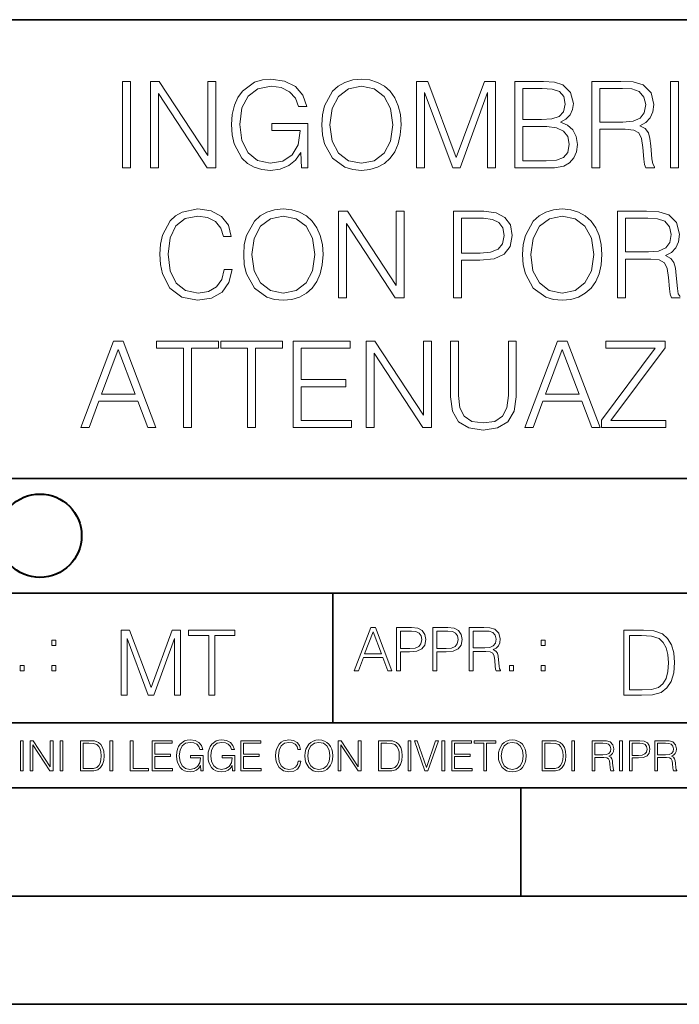
# Model space of a CAD drawing. Extents: x 0 to 420, y 0 to 297.
# Drawn here: x 291 to 321, y 0 to 46 of the extents above; entities that cross this region are included whole.
import ezdxf

# ---------------------------------------------------------------- set-up
doc = ezdxf.new("R2010")
doc.units = 0

msp = doc.modelspace()

# ---------------------------------------------------------------- linework, layer by layer
at = {"color": 7, "lineweight": 35}
for p, q in [((234.999802, 45.500252), (410, 45.500252)), ((254.999802, 24.300249), (410, 24.300249)), ((234.999802, 19.00025), (329.999786, 19.00025)), ((305.067047, 13.00025), (305.067047, 19.00025)), ((234.999802, 13.00025), (410, 13.00025)), ((25.000401, 9.99976), (410, 9.99976)), ((234.999802, 10.00025), (410, 10.00025)), ((313.75, 4.99976), (313.75, 9.99976)), ((267.5, 4.99976), (415, 4.99976)), ((0, 0), (420, 0)), ((0, 0), (420, 0))]:
    msp.add_line(p, q, dxfattribs=at)
at = {"color": 7, "lineweight": 18}
for points in [[(295.351044, 38.649887), (295.718231, 38.649887), (295.718231, 42.649887), (295.351044, 42.649887)], [(296.641724, 38.649887), (297.008911, 38.649887), (297.008911, 42.082432), (299.25647, 38.649887), (299.662598, 38.649887), (299.662598, 42.649887), (299.29541, 42.649887), (299.29541, 39.217342), (297.047852, 42.649887), (296.641724, 42.649887)], [(303.618103, 38.649887), (303.912933, 38.649887), (303.912933, 40.70274), (302.243958, 40.70274), (302.243958, 40.374504), (303.562469, 40.374504), (303.562469, 40.357815), (303.467896, 39.723602), (303.189728, 39.256287), (302.750214, 38.966995), (302.166077, 38.866856), (301.587494, 38.989246), (301.14798, 39.345299), (300.864258, 39.91275), (300.769684, 40.663795), (300.864258, 41.420403), (301.14798, 41.971169), (301.598633, 42.310528), (302.210571, 42.427357), (302.677887, 42.360596), (303.061768, 42.171444), (303.334351, 41.876591), (303.484558, 41.48716), (303.862885, 41.48716), (303.684845, 42.015675), (303.339935, 42.416229), (302.839233, 42.666576), (302.205017, 42.755589), (301.810028, 42.716648), (301.453979, 42.610943), (300.886505, 42.199261), (300.67511, 41.898846), (300.519348, 41.542793), (300.419189, 41.125549), (300.391388, 40.658234), (300.419189, 40.185352), (300.513794, 39.768108), (300.869843, 39.100513), (301.125732, 38.855728), (301.437286, 38.683266), (301.787781, 38.577564), (302.18277, 38.53862), (302.633392, 38.599819), (303.028381, 38.755589), (303.34549, 39.011501), (303.579163, 39.356422)], [(304.552734, 40.647106), (304.580536, 40.174225), (304.680664, 39.762543), (305.047852, 39.100513), (305.626434, 38.683266), (305.982483, 38.577564), (306.383057, 38.53862), (306.778046, 38.577564), (307.134094, 38.683266), (307.451202, 38.855728), (307.718231, 39.100513), (307.929626, 39.400928), (308.085419, 39.762543), (308.179993, 40.174225), (308.218933, 40.647106), (308.185547, 41.114422), (308.085419, 41.526104), (307.929626, 41.887718), (307.718231, 42.193699), (307.451202, 42.432919), (307.134094, 42.605381), (306.778046, 42.716648), (306.383057, 42.755589), (305.982483, 42.716648), (305.626434, 42.605381), (305.31488, 42.432919), (305.047852, 42.193699), (304.680664, 41.526104), (304.580536, 41.108856)], [(304.93103, 40.647106), (305.036713, 41.392586), (305.331573, 41.954475), (305.793335, 42.304962), (306.383057, 42.427357), (306.978302, 42.304962), (307.434509, 41.954475), (307.734924, 41.398148), (307.840637, 40.647106), (307.734924, 39.890499), (307.434509, 39.334171), (306.978302, 38.983685), (306.383057, 38.866856), (305.787781, 38.983685), (305.331573, 39.334171), (305.031158, 39.890499)], [(308.93103, 38.649887), (309.298187, 38.649887), (309.298187, 42.138065), (310.600006, 38.649887), (310.939362, 38.649887), (312.213348, 42.138065), (312.213348, 38.649887), (312.580536, 38.649887), (312.580536, 42.649887), (312.063141, 42.649887), (310.766907, 39.12833), (309.448425, 42.649887), (308.93103, 42.649887)], [(313.470673, 38.649887), (314.577759, 38.649887), (315.29541, 38.661015), (315.72937, 38.738899), (315.990845, 38.889107), (316.191101, 39.117203), (316.313507, 39.395367), (316.358002, 39.729164), (316.302368, 40.101902), (316.146606, 40.407883), (315.901825, 40.630417), (315.579163, 40.763935), (315.829498, 40.903015), (316.018646, 41.103294), (316.129913, 41.342514), (316.174408, 41.626244), (316.046448, 42.132504), (315.690399, 42.488552), (315.300995, 42.616508), (314.794739, 42.649887), (313.470673, 42.649887)], [(314.727966, 42.321655), (315.195282, 42.288273), (315.529083, 42.17701), (315.72937, 41.954475), (315.796112, 41.603989), (315.723785, 41.242378), (315.523499, 41.02541), (315.178589, 40.914143), (314.69458, 40.886326), (313.83783, 40.886326), (313.83783, 42.321655)], [(317.031158, 38.649887), (317.398346, 38.649887), (317.398346, 40.441265), (318.56662, 40.441265), (318.961609, 40.402321), (319.200836, 40.268803), (319.323242, 40.007328), (319.38443, 39.59008), (319.428955, 39.061569), (319.462311, 38.811222), (319.517944, 38.649887), (319.924072, 38.649887), (319.924072, 38.705521), (319.840637, 38.833477), (319.796112, 39.072697), (319.746033, 39.673531), (319.707092, 40.01289), (319.634766, 40.274364), (319.490143, 40.469082), (319.245361, 40.6026), (319.517944, 40.747246), (319.723785, 40.958649), (319.846191, 41.242378), (319.890686, 41.587299), (319.762726, 42.121376), (319.401123, 42.488552), (318.933807, 42.627632), (318.366364, 42.649887), (317.031158, 42.649887)], [(317.398346, 40.769497), (317.398346, 42.321655), (318.43866, 42.321655), (318.87262, 42.2994), (319.211975, 42.182571), (319.428955, 41.926659), (319.51239, 41.576172), (319.445618, 41.203434), (319.25647, 40.953087), (318.928253, 40.808441), (318.460938, 40.769497)], [(320.658417, 38.649887), (321.025604, 38.649887), (321.025604, 42.649887), (320.658417, 42.649887)], [(313.83783, 38.978119), (313.83783, 40.558094), (314.944946, 40.558094), (315.389984, 40.50246), (315.718231, 40.352253), (315.912933, 40.09634), (315.979706, 39.745853), (315.912933, 39.36755), (315.718231, 39.133892), (315.389984, 39.011501), (314.917114, 38.978119)], [(300.052002, 33.95726), (299.940735, 33.495506), (299.690369, 33.150581), (299.317657, 32.939178), (298.839203, 32.866856), (298.26062, 32.983685), (297.826691, 33.328606), (297.548523, 33.896061), (297.453949, 34.663795), (297.548523, 35.420403), (297.821106, 35.971169), (298.249481, 36.310528), (298.828064, 36.427357), (299.284271, 36.360596), (299.645874, 36.171444), (299.89621, 35.871029), (300.013062, 35.481598), (300.374664, 35.481598), (300.24115, 36.004547), (299.924042, 36.405102), (299.445587, 36.661015), (298.828064, 36.755589), (298.104858, 36.610943), (297.804443, 36.438484), (297.548523, 36.199261), (297.198029, 35.542793), (297.103455, 35.125549), (297.075653, 34.658234), (297.103455, 34.17979), (297.198029, 33.762543), (297.542969, 33.094948), (298.093719, 32.677704), (298.816956, 32.53862), (299.456726, 32.63876), (299.946289, 32.911362), (300.268951, 33.356422), (300.413605, 33.95726)], [(300.947693, 34.647106), (300.975494, 34.174225), (301.075653, 33.762543), (301.44281, 33.100513), (302.021393, 32.683266), (302.377441, 32.577564), (302.778015, 32.53862), (303.173004, 32.577564), (303.529053, 32.683266), (303.846161, 32.855728), (304.11319, 33.100513), (304.324585, 33.400928), (304.480377, 33.762543), (304.574951, 34.174225), (304.613892, 34.647106), (304.580505, 35.114422), (304.480377, 35.526104), (304.324585, 35.887718), (304.11319, 36.193699), (303.846161, 36.432919), (303.529053, 36.605381), (303.173004, 36.716648), (302.778015, 36.755589), (302.377441, 36.716648), (302.021393, 36.605381), (301.709869, 36.432919), (301.44281, 36.193699), (301.075653, 35.526104), (300.975494, 35.108856)], [(301.325989, 34.647106), (301.431702, 35.392586), (301.726532, 35.954475), (302.188293, 36.304962), (302.778015, 36.427357), (303.373291, 36.304962), (303.829468, 35.954475), (304.129883, 35.398148), (304.235596, 34.647106), (304.129883, 33.890499), (303.829468, 33.334171), (303.373291, 32.983685), (302.778015, 32.866856), (302.182739, 32.983685), (301.726532, 33.334171), (301.426117, 33.890499)], [(305.331543, 32.649887), (305.69873, 32.649887), (305.69873, 36.082432), (307.946289, 32.649887), (308.352417, 32.649887), (308.352417, 36.649887), (307.985229, 36.649887), (307.985229, 33.217342), (305.737671, 36.649887), (305.331543, 36.649887)], [(310.638916, 32.649887), (311.006104, 32.649887), (311.006104, 34.385632), (311.857269, 34.385632), (312.508179, 34.452389), (312.975494, 34.663795), (313.253662, 35.019844), (313.348236, 35.526104), (313.264801, 36.015675), (313.014435, 36.366161), (312.608337, 36.577564), (312.035309, 36.649887), (310.638916, 36.649887)], [(313.826691, 34.647106), (313.854492, 34.174225), (313.954651, 33.762543), (314.321808, 33.100513), (314.900391, 32.683266), (315.256439, 32.577564), (315.657013, 32.53862), (316.052002, 32.577564), (316.408051, 32.683266), (316.725159, 32.855728), (316.992188, 33.100513), (317.203583, 33.400928), (317.359375, 33.762543), (317.453949, 34.174225), (317.492889, 34.647106), (317.459503, 35.114422), (317.359375, 35.526104), (317.203583, 35.887718), (316.992188, 36.193699), (316.725159, 36.432919), (316.408051, 36.605381), (316.052002, 36.716648), (315.657013, 36.755589), (315.256439, 36.716648), (314.900391, 36.605381), (314.588867, 36.432919), (314.321808, 36.193699), (313.954651, 35.526104), (313.854492, 35.108856)], [(314.204987, 34.647106), (314.310699, 35.392586), (314.60553, 35.954475), (315.067291, 36.304962), (315.657013, 36.427357), (316.252289, 36.304962), (316.708466, 35.954475), (317.008881, 35.398148), (317.114594, 34.647106), (317.008881, 33.890499), (316.708466, 33.334171), (316.252289, 32.983685), (315.657013, 32.866856), (315.061737, 32.983685), (314.60553, 33.334171), (314.305115, 33.890499)], [(311.006104, 34.713863), (311.006104, 36.321655), (312.018616, 36.321655), (312.441437, 36.271584), (312.736267, 36.126938), (312.908752, 35.882153), (312.96994, 35.531666), (312.897614, 35.1478), (312.697327, 34.897453), (312.352417, 34.752808), (311.862854, 34.713863)], [(318.577728, 34.769497), (318.577728, 36.321655), (319.618073, 36.321655), (320.052002, 36.2994), (320.391357, 36.182571), (320.608337, 35.926659), (320.691772, 35.576172), (320.625, 35.203434), (320.435852, 34.953087), (320.107635, 34.808441), (319.64032, 34.769497)], [(293.420593, 26.649887), (293.804443, 26.649887), (294.26062, 27.87381), (296.063141, 27.87381), (296.513763, 26.649887), (296.897644, 26.649887), (295.378845, 30.649887), (294.939362, 30.649887)], [(298.171631, 26.649887), (298.538788, 26.649887), (298.538788, 30.321653), (299.784973, 30.321653), (299.784973, 30.649887), (296.925446, 30.649887), (296.925446, 30.321653), (298.171631, 30.321653)], [(301.131287, 26.649887), (301.498474, 26.649887), (301.498474, 30.321653), (302.744629, 30.321653), (302.744629, 30.649887), (299.885101, 30.649887), (299.885101, 30.321653), (301.131287, 30.321653)], [(303.239777, 26.649887), (305.926849, 26.649887), (305.926849, 26.978121), (303.606934, 26.978121), (303.606934, 28.541403), (305.665375, 28.541403), (305.665375, 28.869637), (303.606934, 28.869637), (303.606934, 30.321653), (305.860077, 30.321653), (305.860077, 30.649887), (303.239777, 30.649887)], [(306.60556, 26.649887), (306.972748, 26.649887), (306.972748, 30.082432), (309.220306, 26.649887), (309.626404, 26.649887), (309.626404, 30.649887), (309.259247, 30.649887), (309.259247, 27.217342), (307.011688, 30.649887), (306.60556, 30.649887)], [(310.494293, 30.649887), (310.494293, 28.079651), (310.588867, 27.406494), (310.872589, 26.922487), (311.345459, 26.63876), (312.013062, 26.538622), (312.67511, 26.63876), (313.14798, 26.922487), (313.437256, 27.406494), (313.537415, 28.079651), (313.537415, 30.649887), (313.170227, 30.649887), (313.170227, 28.129721), (313.103485, 27.567829), (312.897644, 27.172836), (312.541565, 26.939178), (312.013062, 26.866856), (311.479004, 26.939178), (311.122955, 27.172836), (310.922668, 27.567829), (310.861481, 28.129721), (310.861481, 30.649887)], [(313.926849, 26.649887), (314.310699, 26.649887), (314.766907, 27.87381), (316.569397, 27.87381), (317.02002, 26.649887), (317.4039, 26.649887), (315.885101, 30.649887), (315.445618, 30.649887)], [(317.476196, 26.649887), (320.446991, 26.649887), (320.446991, 26.978121), (317.910156, 26.978121), (320.408051, 30.332781), (320.408051, 30.649887), (317.665375, 30.649887), (317.665375, 30.321653), (319.951874, 30.321653), (317.476196, 26.989246)], [(294.383026, 28.202044), (295.156311, 30.260458), (295.935181, 28.202044)], [(314.889282, 28.202044), (315.662567, 30.260458), (316.441437, 28.202044)], [(306.053131, 15.412767), (306.245087, 15.412767), (306.473175, 16.024729), (307.37442, 16.024729), (307.599731, 15.412767), (307.791656, 15.412767), (307.032288, 17.412767), (306.812531, 17.412767)], [(308.003082, 15.412767), (308.186646, 15.412767), (308.186646, 16.28064), (308.612244, 16.28064), (308.937714, 16.314018), (309.171356, 16.419722), (309.310455, 16.597746), (309.357727, 16.850876), (309.31601, 17.095661), (309.190826, 17.270905), (308.987762, 17.376606), (308.701263, 17.412767), (308.003082, 17.412767)], [(309.683167, 15.412767), (309.86676, 15.412767), (309.86676, 16.28064), (310.292358, 16.28064), (310.617798, 16.314018), (310.851471, 16.419722), (310.99054, 16.597746), (311.037842, 16.850876), (310.996124, 17.095661), (310.870941, 17.270905), (310.667877, 17.376606), (310.381378, 17.412767), (309.683167, 17.412767)], [(311.363281, 15.412767), (311.546875, 15.412767), (311.546875, 16.308456), (312.131012, 16.308456), (312.328522, 16.288984), (312.44812, 16.222225), (312.509338, 16.091488), (312.539917, 15.882865), (312.562195, 15.618608), (312.578857, 15.493435), (312.606689, 15.412767), (312.809753, 15.412767), (312.809753, 15.440584), (312.768036, 15.504561), (312.745758, 15.624172), (312.720734, 15.924589), (312.701263, 16.094269), (312.6651, 16.225006), (312.592773, 16.322365), (312.470398, 16.389124), (312.606689, 16.461447), (312.709595, 16.567148), (312.770813, 16.709013), (312.79306, 16.881474), (312.729065, 17.148512), (312.548279, 17.3321), (312.314606, 17.401642), (312.030884, 17.412767), (311.363281, 17.412767)], [(295.292511, 14.285647), (295.567902, 14.285647), (295.567902, 16.901781), (296.54425, 14.285647), (296.798767, 14.285647), (297.754272, 16.901781), (297.754272, 14.285647), (298.029663, 14.285647), (298.029663, 17.285646), (297.641602, 17.285646), (296.669434, 14.644479), (295.680542, 17.285646), (295.292511, 17.285646)], [(299.335632, 14.285647), (299.611023, 14.285647), (299.611023, 17.039473), (300.545654, 17.039473), (300.545654, 17.285646), (298.401001, 17.285646), (298.401001, 17.039473), (299.335632, 17.039473)], [(306.534363, 16.188845), (306.921021, 17.218052), (307.310455, 16.188845)], [(308.186646, 16.444756), (308.186646, 17.24865), (308.692902, 17.24865), (308.904327, 17.223616), (309.051758, 17.151293), (309.13797, 17.0289), (309.168579, 16.853657), (309.132416, 16.661724), (309.032288, 16.536551), (308.859802, 16.464228), (308.615021, 16.444756)], [(309.86676, 16.444756), (309.86676, 17.24865), (310.373016, 17.24865), (310.584442, 17.223616), (310.731873, 17.151293), (310.818085, 17.0289), (310.848694, 16.853657), (310.812531, 16.661724), (310.712402, 16.536551), (310.539917, 16.464228), (310.295135, 16.444756)], [(311.546875, 16.472572), (311.546875, 17.24865), (312.067047, 17.24865), (312.284027, 17.237524), (312.453705, 17.17911), (312.562195, 17.051155), (312.603912, 16.87591), (312.570526, 16.689541), (312.475952, 16.564367), (312.311829, 16.492044), (312.078186, 16.472572)], [(319.201843, 17.285646), (318.496704, 17.285646), (318.496704, 14.285647), (319.322845, 14.285647), (319.831879, 14.30651), (320.21994, 14.414993), (320.486969, 14.623617), (320.687256, 14.924034), (320.808258, 15.312073), (320.849976, 15.791906), (320.808258, 16.238359), (320.699768, 16.609709), (320.520355, 16.905952), (320.282501, 17.122921), (319.886139, 17.260612), (319.406311, 17.285646)], [(318.772095, 14.531822), (318.772095, 17.039473), (319.322845, 17.039473), (319.78183, 17.01861), (320.132294, 16.905952), (320.320068, 16.726538), (320.453583, 16.480362), (320.537048, 16.167427), (320.566254, 15.783561), (320.537048, 15.383005), (320.453583, 15.061726), (320.311707, 14.81555), (320.11145, 14.644479), (319.78598, 14.548512), (319.352051, 14.531822)], [(292.093475, 16.581057), (292.277069, 16.581057), (292.277069, 16.828623), (292.093475, 16.828623)], [(314.687347, 16.581057), (314.870941, 16.581057), (314.870941, 16.828623), (314.687347, 16.828623)], [(290.624756, 15.412767), (290.80835, 15.412767), (290.80835, 15.660334), (290.624756, 15.660334)], [(292.093475, 15.412767), (292.277069, 15.412767), (292.277069, 15.660334), (292.093475, 15.660334)], [(313.218658, 15.412767), (313.402222, 15.412767), (313.402222, 15.660334), (313.218658, 15.660334)], [(314.687347, 15.412767), (314.870941, 15.412767), (314.870941, 15.660334), (314.687347, 15.660334)], [(290.634674, 10.781829), (290.763184, 10.781829), (290.763184, 12.181828), (290.634674, 12.181828)], [(291.086395, 10.781829), (291.214905, 10.781829), (291.214905, 11.98322), (292.001556, 10.781829), (292.143707, 10.781829), (292.143707, 12.181828), (292.015198, 12.181828), (292.015198, 10.980438), (291.228546, 12.181828), (291.086395, 12.181828)], [(292.466919, 10.781829), (292.595459, 10.781829), (292.595459, 12.181828), (292.466919, 12.181828)], [(293.734528, 12.181828), (293.405457, 12.181828), (293.405457, 10.781829), (293.790985, 10.781829), (294.028534, 10.791565), (294.209625, 10.842191), (294.334259, 10.939548), (294.427704, 11.079742), (294.484192, 11.260827), (294.503662, 11.48475), (294.484192, 11.693094), (294.433563, 11.866391), (294.349823, 12.004639), (294.238831, 12.10589), (294.053864, 12.170146), (293.829926, 12.181828)], [(293.533966, 10.89671), (293.533966, 12.066947), (293.790985, 12.066947), (294.005188, 12.057211), (294.168732, 12.004639), (294.256348, 11.920911), (294.318665, 11.806029), (294.357605, 11.659993), (294.371246, 11.480855), (294.357605, 11.293929), (294.318665, 11.143998), (294.252472, 11.029117), (294.158997, 10.949284), (294.007141, 10.904499), (293.804626, 10.89671)], [(294.772369, 10.781829), (294.900879, 10.781829), (294.900879, 12.181828), (294.772369, 12.181828)], [(295.710876, 10.781829), (296.557892, 10.781829), (296.557892, 10.89671), (295.839386, 10.89671), (295.839386, 12.181828), (295.710876, 12.181828)], [(296.723389, 10.781829), (297.663879, 10.781829), (297.663879, 10.89671), (296.851898, 10.89671), (296.851898, 11.443859), (297.572357, 11.443859), (297.572357, 11.558742), (296.851898, 11.558742), (296.851898, 12.066947), (297.640503, 12.066947), (297.640503, 12.181828), (296.723389, 12.181828)], [(298.972351, 10.781829), (299.075562, 10.781829), (299.075562, 11.500327), (298.491394, 11.500327), (298.491394, 11.385445), (298.952881, 11.385445), (298.952881, 11.379603), (298.919769, 11.157629), (298.822418, 10.994068), (298.66861, 10.892817), (298.464142, 10.857768), (298.261658, 10.900605), (298.107819, 11.025223), (298.008514, 11.223831), (297.975403, 11.486697), (298.008514, 11.751509), (298.107819, 11.944277), (298.265533, 12.063053), (298.479736, 12.103943), (298.64328, 12.080577), (298.777649, 12.014374), (298.873047, 11.911175), (298.925629, 11.774875), (299.058044, 11.774875), (298.995728, 11.959854), (298.875, 12.100049), (298.699768, 12.187671), (298.477783, 12.218824), (298.339539, 12.205194), (298.214905, 12.168199), (298.016296, 12.02411), (297.942322, 11.918963), (297.887787, 11.794346), (297.852753, 11.64831), (297.843018, 11.48475), (297.852753, 11.319242), (297.885834, 11.173205), (298.010468, 10.939548), (298.100037, 10.853873), (298.209076, 10.793511), (298.331726, 10.756516), (298.470001, 10.742886), (298.627716, 10.764304), (298.765961, 10.818825), (298.876953, 10.908394), (298.95874, 11.029117)], [(300.430786, 10.781829), (300.533966, 10.781829), (300.533966, 11.500327), (299.949829, 11.500327), (299.949829, 11.385445), (300.411316, 11.385445), (300.411316, 11.379603), (300.378204, 11.157629), (300.280853, 10.994068), (300.127014, 10.892817), (299.922577, 10.857768), (299.720062, 10.900605), (299.566223, 11.025223), (299.466919, 11.223831), (299.433838, 11.486697), (299.466919, 11.751509), (299.566223, 11.944277), (299.723969, 12.063053), (299.938141, 12.103943), (300.101715, 12.080577), (300.236053, 12.014374), (300.331482, 11.911175), (300.384033, 11.774875), (300.516449, 11.774875), (300.454132, 11.959854), (300.333405, 12.100049), (300.158173, 12.187671), (299.936188, 12.218824), (299.797943, 12.205194), (299.67334, 12.168199), (299.474731, 12.02411), (299.400726, 11.918963), (299.346222, 11.794346), (299.311157, 11.64831), (299.301422, 11.48475), (299.311157, 11.319242), (299.344269, 11.173205), (299.468872, 10.939548), (299.558441, 10.853873), (299.66748, 10.793511), (299.790161, 10.756516), (299.928406, 10.742886), (300.086121, 10.764304), (300.224365, 10.818825), (300.335358, 10.908394), (300.417145, 11.029117)], [(300.818268, 10.781829), (301.758728, 10.781829), (301.758728, 10.89671), (300.946777, 10.89671), (300.946777, 11.443859), (301.667206, 11.443859), (301.667206, 11.558742), (300.946777, 11.558742), (300.946777, 12.066947), (301.735352, 12.066947), (301.735352, 12.181828), (300.818268, 12.181828)], [(303.464417, 11.239408), (303.425476, 11.077795), (303.33786, 10.957072), (303.207397, 10.88308), (303.039948, 10.857768), (302.837463, 10.898658), (302.685577, 11.019381), (302.588196, 11.21799), (302.555115, 11.486697), (302.588196, 11.751509), (302.683624, 11.944277), (302.833557, 12.063053), (303.036072, 12.103943), (303.19574, 12.080577), (303.322296, 12.014374), (303.409912, 11.909228), (303.450806, 11.772927), (303.577362, 11.772927), (303.53064, 11.955959), (303.419647, 12.096154), (303.252197, 12.185723), (303.036072, 12.218824), (302.782928, 12.168199), (302.677795, 12.107838), (302.588196, 12.02411), (302.465546, 11.794346), (302.432434, 11.64831), (302.422699, 11.48475), (302.432434, 11.317295), (302.465546, 11.171259), (302.586273, 10.937601), (302.779022, 10.791565), (303.032166, 10.742886), (303.256073, 10.777935), (303.427429, 10.873344), (303.540375, 11.029117), (303.591003, 11.239408)], [(303.777924, 11.480855), (303.787659, 11.315348), (303.822693, 11.171259), (303.951233, 10.939548), (304.153717, 10.793511), (304.27832, 10.756516), (304.418518, 10.742886), (304.556763, 10.756516), (304.681396, 10.793511), (304.792389, 10.853873), (304.885864, 10.939548), (304.959839, 11.044694), (305.014343, 11.171259), (305.047455, 11.315348), (305.061096, 11.480855), (305.049408, 11.644416), (305.014343, 11.788505), (304.959839, 11.91507), (304.885864, 12.022162), (304.792389, 12.10589), (304.681396, 12.166252), (304.556763, 12.205194), (304.418518, 12.218824), (304.27832, 12.205194), (304.153717, 12.166252), (304.044678, 12.10589), (303.951233, 12.022162), (303.822693, 11.788505), (303.787659, 11.642468)], [(303.910339, 11.480855), (303.947327, 11.741774), (304.050537, 11.938436), (304.212128, 12.061106), (304.418518, 12.103943), (304.626892, 12.061106), (304.78656, 11.938436), (304.891693, 11.74372), (304.92868, 11.480855), (304.891693, 11.216043), (304.78656, 11.021328), (304.626892, 10.898658), (304.418518, 10.857768), (304.210205, 10.898658), (304.050537, 11.021328), (303.945374, 11.216043)], [(305.312256, 10.781829), (305.440796, 10.781829), (305.440796, 11.98322), (306.227417, 10.781829), (306.369568, 10.781829), (306.369568, 12.181828), (306.241058, 12.181828), (306.241058, 10.980438), (305.454407, 12.181828), (305.312256, 12.181828)], [(307.498932, 12.181828), (307.169861, 12.181828), (307.169861, 10.781829), (307.555389, 10.781829), (307.792938, 10.791565), (307.97403, 10.842191), (308.098633, 10.939548), (308.192108, 11.079742), (308.248566, 11.260827), (308.268066, 11.48475), (308.248566, 11.693094), (308.197937, 11.866391), (308.114227, 12.004639), (308.003235, 12.10589), (307.818237, 12.170146), (307.59433, 12.181828)], [(307.29837, 10.89671), (307.29837, 12.066947), (307.555389, 12.066947), (307.769592, 12.057211), (307.933136, 12.004639), (308.020752, 11.920911), (308.083069, 11.806029), (308.122009, 11.659993), (308.135651, 11.480855), (308.122009, 11.293929), (308.083069, 11.143998), (308.016876, 11.029117), (307.923401, 10.949284), (307.771515, 10.904499), (307.569031, 10.89671)], [(308.536743, 10.781829), (308.665283, 10.781829), (308.665283, 12.181828), (308.536743, 12.181828)], [(309.317566, 10.781829), (309.455811, 10.781829), (309.940643, 12.181828), (309.810181, 12.181828), (309.387665, 10.94539), (308.965118, 12.181828), (308.83078, 12.181828)], [(310.104187, 10.781829), (310.232727, 10.781829), (310.232727, 12.181828), (310.104187, 12.181828)], [(310.555939, 10.781829), (311.496399, 10.781829), (311.496399, 10.89671), (310.684448, 10.89671), (310.684448, 11.443859), (311.404907, 11.443859), (311.404907, 11.558742), (310.684448, 11.558742), (310.684448, 12.066947), (311.473053, 12.066947), (311.473053, 12.181828), (310.555939, 12.181828)], [(312.03186, 10.781829), (312.1604, 10.781829), (312.1604, 12.066947), (312.596558, 12.066947), (312.596558, 12.181828), (311.595703, 12.181828), (311.595703, 12.066947), (312.03186, 12.066947)], [(312.709473, 11.480855), (312.719238, 11.315348), (312.754272, 11.171259), (312.882782, 10.939548), (313.085266, 10.793511), (313.2099, 10.756516), (313.350098, 10.742886), (313.488342, 10.756516), (313.612976, 10.793511), (313.723938, 10.853873), (313.817413, 10.939548), (313.891418, 11.044694), (313.945923, 11.171259), (313.979034, 11.315348), (313.992645, 11.480855), (313.980957, 11.644416), (313.945923, 11.788505), (313.891418, 11.91507), (313.817413, 12.022162), (313.723938, 12.10589), (313.612976, 12.166252), (313.488342, 12.205194), (313.350098, 12.218824), (313.2099, 12.205194), (313.085266, 12.166252), (312.976257, 12.10589), (312.882782, 12.022162), (312.754272, 11.788505), (312.719238, 11.642468)], [(312.841888, 11.480855), (312.878876, 11.741774), (312.982086, 11.938436), (313.143707, 12.061106), (313.350098, 12.103943), (313.558441, 12.061106), (313.718109, 11.938436), (313.823242, 11.74372), (313.86026, 11.480855), (313.823242, 11.216043), (313.718109, 11.021328), (313.558441, 10.898658), (313.350098, 10.857768), (313.141754, 10.898658), (312.982086, 11.021328), (312.876953, 11.216043)], [(315.059692, 12.181828), (314.730621, 12.181828), (314.730621, 10.781829), (315.11615, 10.781829), (315.353699, 10.791565), (315.53479, 10.842191), (315.659424, 10.939548), (315.752869, 11.079742), (315.809326, 11.260827), (315.828827, 11.48475), (315.809326, 11.693094), (315.758728, 11.866391), (315.674988, 12.004639), (315.563995, 12.10589), (315.379028, 12.170146), (315.15509, 12.181828)], [(314.859131, 10.89671), (314.859131, 12.066947), (315.11615, 12.066947), (315.330353, 12.057211), (315.493896, 12.004639), (315.581543, 11.920911), (315.643829, 11.806029), (315.68277, 11.659993), (315.696411, 11.480855), (315.68277, 11.293929), (315.643829, 11.143998), (315.577637, 11.029117), (315.484161, 10.949284), (315.332275, 10.904499), (315.129791, 10.89671)], [(316.097534, 10.781829), (316.226044, 10.781829), (316.226044, 12.181828), (316.097534, 12.181828)], [(317.036041, 10.781829), (317.164551, 10.781829), (317.164551, 11.408811), (317.573456, 11.408811), (317.7117, 11.395181), (317.795441, 11.348449), (317.838257, 11.256933), (317.85968, 11.110897), (317.875275, 10.925918), (317.886963, 10.838296), (317.906433, 10.781829), (318.048553, 10.781829), (318.048553, 10.8013), (318.019348, 10.846085), (318.003784, 10.929812), (317.986267, 11.140104), (317.972626, 11.258881), (317.947327, 11.350396), (317.896667, 11.418547), (317.811005, 11.465278), (317.906433, 11.515904), (317.978455, 11.589895), (318.021301, 11.6892), (318.036865, 11.809923), (317.992096, 11.99685), (317.86554, 12.125361), (317.701965, 12.17404), (317.503357, 12.181828), (317.036041, 12.181828)], [(317.164551, 11.523693), (317.164551, 12.066947), (317.528687, 12.066947), (317.680542, 12.059158), (317.799316, 12.018269), (317.875275, 11.928699), (317.90448, 11.806029), (317.881104, 11.67557), (317.814911, 11.587949), (317.700012, 11.537323), (317.536469, 11.523693)], [(318.305573, 10.781829), (318.434082, 10.781829), (318.434082, 12.181828), (318.305573, 12.181828)], [(318.757324, 10.781829), (318.885834, 10.781829), (318.885834, 11.389339), (319.183746, 11.389339), (319.41156, 11.412705), (319.575134, 11.486697), (319.672485, 11.611315), (319.705566, 11.788505), (319.676392, 11.959854), (319.588745, 12.082524), (319.446594, 12.156516), (319.246063, 12.181828), (318.757324, 12.181828)], [(318.885834, 11.504221), (318.885834, 12.066947), (319.240204, 12.066947), (319.388184, 12.049423), (319.491394, 11.998796), (319.551758, 11.913122), (319.573181, 11.790452), (319.547852, 11.656098), (319.477783, 11.568477), (319.357056, 11.517851), (319.185699, 11.504221)], [(319.933411, 10.781829), (320.06192, 10.781829), (320.06192, 11.408811), (320.470825, 11.408811), (320.60907, 11.395181), (320.69278, 11.348449), (320.735626, 11.256933), (320.75705, 11.110897), (320.772614, 10.925918), (320.784302, 10.838296), (320.803772, 10.781829), (320.945923, 10.781829), (320.945923, 10.8013), (320.916718, 10.846085), (320.901123, 10.929812), (320.883606, 11.140104), (320.869995, 11.258881), (320.844666, 11.350396), (320.794037, 11.418547), (320.708374, 11.465278), (320.803772, 11.515904), (320.875824, 11.589895), (320.91864, 11.6892), (320.934235, 11.809923), (320.889465, 11.99685), (320.762878, 12.125361), (320.599304, 12.17404), (320.400696, 12.181828), (319.933411, 12.181828)], [(320.06192, 11.523693), (320.06192, 12.066947), (320.426025, 12.066947), (320.577911, 12.059158), (320.696686, 12.018269), (320.772614, 11.928699), (320.801819, 11.806029), (320.778442, 11.67557), (320.71225, 11.587949), (320.597382, 11.537323), (320.433807, 11.523693)]]:
    msp.add_lwpolyline(points, close=True, dxfattribs=at)
msp.add_lwpolyline([(321.103455, 32.705521), (321.02002, 32.833477), (320.975494, 33.072697), (320.925446, 33.673531), (320.886475, 34.01289), (320.814178, 34.274364), (320.669525, 34.469082), (320.424744, 34.6026), (320.697327, 34.747246), (320.903168, 34.958649), (321.025574, 35.242378), (321.070068, 35.587299), (320.942108, 36.121376), (320.580505, 36.488552), (320.11319, 36.627632), (319.545746, 36.649887), (318.210541, 36.649887), (318.210541, 32.649887), (318.577728, 32.649887), (318.577728, 34.441265), (319.746002, 34.441265), (320.141022, 34.402321), (320.380219, 34.268803), (320.502625, 34.007328), (320.563812, 33.59008), (320.608337, 33.061569), (320.641693, 32.811222), (320.697327, 32.649887), (321.103455, 32.649887)], dxfattribs=at)
at = {"color": 7, "lineweight": 40}
msp.add_circle((291.538849, 21.653572), 1.926529, dxfattribs=at)

doc.saveas('drawing.dxf')
